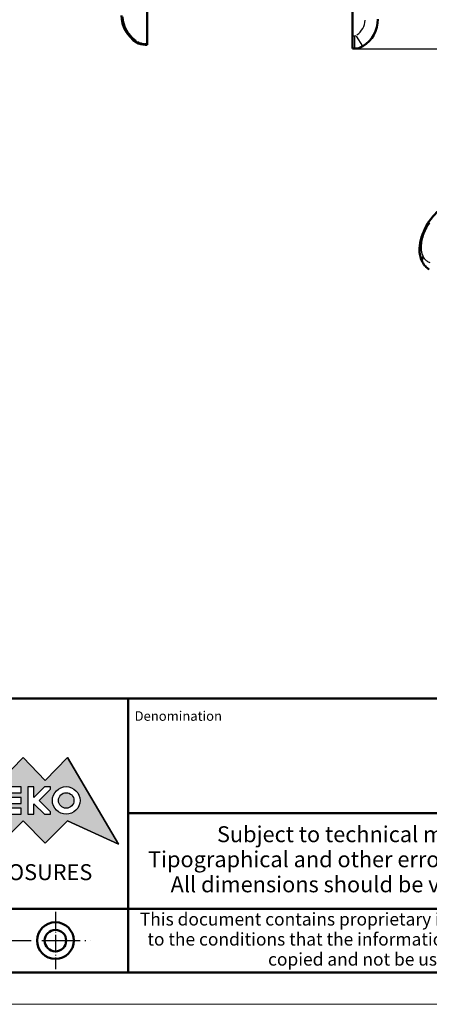
# Model space of a CAD drawing. Units: millimetres. Extents: x 0 to 420, y 0 to 297.
# Drawn here: x 231 to 295, y 0 to 155 of the extents above; entities that cross this region are included whole.
import ezdxf
from ezdxf.enums import TextEntityAlignment as Align

# ---------------------------------------------------------------- set-up
doc = ezdxf.new("R2010")
doc.units = ezdxf.units.MM
doc.linetypes.add('LONG_DASH_DOTTED', pattern=[0.3001, 0.2362, -0.0295, 0.0049, -0.0295])
doc.layers.get('0').update_dxf_attribs({"lineweight": 25})
for name, color, linetype, lineweight in [('Geometria schizzo(ISO)', 7, 'Continuous', 50), ('Linee di simmetria(ISO)', 250, 'LONG_DASH_DOTTED', 25), ('Quote(ISO)', 7, 'Continuous', 25), ('Simboli(ISO)', 7, 'Continuous', 25), ('Spigoli tangenti visibili(ISO)', 251, 'Continuous', 30), ('Spigoli visibili(ISO)', 7, 'Continuous', 50), ('Tratteggio', 3, 'Continuous', 9)]:
    doc.layers.add(name, color=color, linetype=linetype, lineweight=lineweight)
doc.styles.add('DEFAULT-ISO~0', font='ARIAL.TTF')
doc.styles.get("Standard").update_dxf_attribs({"font": 'ARIAL.TTF'})
doc.styles.add('Tabella-ISO', font='ARIAL.TTF')
doc.dimstyles.new('DEFAULT-ISO-Metodo 1b', dxfattribs={"dimtxt": 3.5, "dimasz": 2.5, "dimexe": 3.175, "dimexo": 0, "dimgap": 0.762, "dimtad": 1, "dimtoh": 1, "dimrnd": 1e-08, "dimtxsty": 'DEFAULT-ISO~0', "dimcen": 0.09, "dimdle": 10, "dimclrd": 2, "dimclre": 2, "dimclrt": 6, "dimazin": 2, "dimtfac": 0.714286, "dimtmove": 0, "dimatfit": 3, "dimfxl": 0, "dimtolj": 1, "dimlwd": 25, "dimlwe": 25, "dimarcsym": 0})

# ---------------------------------------------------------------- blocks, each defined once
blk = doc.blocks.new('Cartigli Cartiglio particolare')
at = {"layer": 'Tratteggio'}
h = blk.add_hatch(color=7, dxfattribs=at)
edge = h.paths.add_edge_path(flags=0)
edge.add_arc((-181.38, 32.01), 2.17, 0, 360)
h.paths.add_polyline_path([(-191.3, 33.23), (-188.43, 33.23), (-188.43, 34.14), (-192.24, 34.14), (-192.24, 29.87), (-188.43, 29.87), (-188.43, 30.79), (-191.3, 30.79), (-191.3, 31.55), (-188.43, 31.55), (-188.43, 32.47), (-191.3, 32.47)], flags=0)
h.paths.add_polyline_path([(-183.85, 33.77), (-183.85, 34.14), (-184.77, 34.14), (-186.47, 32.5), (-186.47, 34.14), (-187.38, 34.14), (-187.38, 29.86), (-186.47, 29.86), (-186.47, 31.5), (-184.77, 29.86), (-183.85, 29.86), (-183.85, 30.23), (-185.63, 32)], flags=0)
h.paths.add_polyline_path([(-195.64, 29.87), (-194.73, 29.87), (-194.73, 33.23), (-193.28, 33.23), (-193.28, 34.14), (-197.09, 34.14), (-197.09, 33.23), (-195.64, 33.23)], flags=0)
h.paths.add_polyline_path([(-184.66, 25.28), (-181.16, 28.83), (-173.2, 25.14), (-181.16, 38.74), (-184.66, 35.17), (-188.15, 38.74), (-191.64, 35.17), (-195.14, 38.74), (-203.1, 25.14), (-195.14, 28.83), (-191.64, 25.28), (-188.15, 28.83)])
h = blk.add_hatch(color=7, dxfattribs=at)
edge = h.paths.add_edge_path()
edge.add_arc((-181.38, 32.01), 1.22, 0, 360)
for p, q in [((-188.15, 38.74), (-191.64, 35.17)), ((-184.66, 35.17), (-188.15, 38.74)), ((-181.16, 38.74), (-184.66, 35.17)), ((-173.2, 25.14), (-181.16, 38.74)), ((-188.43, 34.14), (-192.24, 34.14)), ((-188.43, 33.23), (-188.43, 34.14)), ((-186.47, 34.14), (-187.38, 34.14)), ((-187.38, 34.14), (-187.38, 29.86)), ((-184.77, 34.14), (-186.47, 32.5)), ((-186.47, 32.5), (-186.47, 34.14)), ((-183.85, 34.14), (-184.77, 34.14)), ((-183.85, 33.77), (-183.85, 34.14)), ((-191.3, 33.23), (-188.43, 33.23)), ((-185.63, 32), (-183.85, 33.77)), ((-188.43, 32.47), (-191.3, 32.47)), ((-191.3, 31.55), (-188.43, 31.55)), ((-188.43, 31.55), (-188.43, 32.47)), ((-186.47, 29.86), (-186.47, 31.5)), ((-186.47, 31.5), (-184.77, 29.86)), ((-183.85, 30.23), (-185.63, 32)), ((-192.24, 29.87), (-188.43, 29.87)), ((-188.43, 30.79), (-191.3, 30.79)), ((-188.43, 29.87), (-188.43, 30.79)), ((-187.38, 29.86), (-186.47, 29.86)), ((-184.77, 29.86), (-183.85, 29.86)), ((-183.85, 29.86), (-183.85, 30.23)), ((-191.64, 25.28), (-188.15, 28.83)), ((-188.15, 28.83), (-184.66, 25.28)), ((-184.66, 25.28), (-181.16, 28.83)), ((-181.16, 28.83), (-173.2, 25.14))]:
    blk.add_line(p, q)
at = {"color": 7}
for p, q in [((-188.15, 38.74), (-191.64, 35.17)), ((-188.15, 38.74), (-184.66, 35.17)), ((-184.66, 35.17), (-181.16, 38.74)), ((-181.16, 38.74), (-173.2, 25.14)), ((-188.43, 34.14), (-192.24, 34.14)), ((-188.43, 33.23), (-188.43, 34.14)), ((-186.47, 34.14), (-187.38, 34.14)), ((-187.38, 34.14), (-187.38, 29.86)), ((-184.77, 34.14), (-186.47, 32.5)), ((-186.47, 32.5), (-186.47, 34.14)), ((-183.85, 34.14), (-184.77, 34.14)), ((-183.85, 33.77), (-183.85, 34.14)), ((-191.3, 33.23), (-188.43, 33.23)), ((-185.63, 32), (-183.85, 33.77)), ((-188.43, 32.47), (-191.3, 32.47)), ((-191.3, 31.55), (-188.43, 31.55)), ((-188.43, 31.55), (-188.43, 32.47)), ((-186.47, 29.86), (-186.47, 31.5)), ((-186.47, 31.5), (-184.77, 29.86)), ((-183.85, 30.23), (-185.63, 32)), ((-192.24, 29.87), (-188.43, 29.87)), ((-188.43, 30.79), (-191.3, 30.79)), ((-188.43, 29.87), (-188.43, 30.79)), ((-187.38, 29.86), (-186.47, 29.86)), ((-184.77, 29.86), (-183.85, 29.86)), ((-183.85, 29.86), (-183.85, 30.23)), ((-191.64, 25.28), (-188.15, 28.83)), ((-184.66, 25.28), (-188.15, 28.83)), ((-181.16, 28.83), (-184.66, 25.28)), ((-173.2, 25.14), (-181.16, 28.83))]:
    blk.add_line(p, q, dxfattribs=at)
for centre, radius in [((-181.38, 32.01), 2.17), ((-181.38, 32.01, 10), 1.22)]:
    blk.add_circle(centre, radius)
for radius in [2.17, 1.22]:
    blk.add_circle((-181.38, 32.01), radius, dxfattribs=at)
at = {"layer": 'Geometria schizzo(ISO)'}
for p, q in [((-4.65, 48), (-204.65, 48)), ((-171.65, 48), (-171.65, 30)), ((-171.65, 30), (-171.65, 5)), ((-4.65, 30), (-171.65, 30)), ((-204.65, 15), (-4.65, 15)), ((-204.65, 5), (-4.65, 5))]:
    blk.add_line(p, q, dxfattribs=at)
for radius in [2.88, 1.69]:
    blk.add_circle((-183.07, 10), radius, dxfattribs=at)
at = {"layer": 'Linee di simmetria(ISO)', "ltscale": 11.806988}
blk.add_line((-183.07, 14.5), (-183.07, 5.5), dxfattribs=at)
at = {"layer": 'Linee di simmetria(ISO)', "ltscale": 25.547039}
blk.add_line((-200.56, 10), (-177.56, 10), dxfattribs=at)
at = {"layer": 'Simboli(ISO)', "color": 1, "insert": (-170.65, 44.52), "char_height": 1.5, "attachment_point": 7}
blk.add_mtext('\\fArial|b0|i0;\\H1.5000;Denomination', dxfattribs=at)
at = {"layer": 'Simboli(ISO)', "color": 7, "attachment_point": 2, "line_spacing_factor": 0.944221, "style": 'Tabella-ISO'}
for s, insert, char_height, width in [('Subject to technical modification without prior notice.\\PTipographical and other errors do not justify any claim for damages. \\PAll dimensions should be verified using an actual moulded part.', (-114.65, 27.96), 2.5, 110.6616), ('\\fArial|b0|i0;\\H2.0000;This document contains proprietary information of \\fArial|b1|i0;\\H2.0000;TEKO S.p.a.\\fArial|b0|i0;\\H2.0000; and is tendered subject to the conditions that the information be retained in confidence not be reproducer or copied and not be used or incorporated in any product.', (-114.65, 14.37), 2, 113.1843)]:
    blk.add_mtext(s, dxfattribs=dict(at, insert=insert, char_height=char_height, width=width))
at = {"layer": 'Simboli(ISO)', "color": 7, "insert": (-188.15, 22), "char_height": 2.5, "width": 25.7551, "attachment_point": 2, "style": 'Tabella-ISO'}
blk.add_mtext('\\fArial|b1|i0;\\H2.5000;ENCLOSURES', dxfattribs=at)
at = {"layer": 'Simboli(ISO)', "color": 7, "style": 'Tabella-ISO'}
for tag, height, p in [('DESCRIZIONE', 5, (-114.65, 36)), ('NUMERO_PARTE', 5, (-31.15, 36)), ('NUMERO_REVISIONE', 5, (-44.4, 20.5)), ('SCALA_GENERALE_VISTE', 5, (-17.9, 20.5)), ('DATA_CREAZIONE', 3.5, (-44.4, 8.5)), ('Dimensioni_foglio', 3.5, (-17.9, 8.5))]:
    blk.add_attdef(tag, text='', height=height, dxfattribs=at).set_placement(p, align=Align.MIDDLE_CENTER)
blk = doc.blocks.new('Bordi A3')
at = {"layer": 'Geometria schizzo(ISO)'}
blk.add_line((415, 5), (5, 5), dxfattribs=at)
at = {"layer": 'Geometria schizzo(ISO)', "color": 4, "lineweight": 18, "true_color": 0x00ffff}
blk.add_line((420, 0), (0, 0), dxfattribs=at)
blk = doc.blocks.new('*D7')
at = {"layer": 'Defpoints', "color": 0, "linetype": 'Continuous'}
for p in [(283.17, 252.06), (302.92, 252.06), (283.17, 150.06)]:
    blk.add_point(p, dxfattribs=at)
at = {"layer": 'Quote(ISO)', "color": 2, "linetype": 'Continuous', "lineweight": 25}
for p, q in [((283.17, 252.06), (306.1, 252.06)), ((302.92, 152.56), (302.92, 249.56)), ((283.17, 150.06), (306.1, 150.06))]:
    blk.add_line(p, q, dxfattribs=at)
at = {"layer": 'Quote(ISO)', "color": 2, "linetype": 'Continuous'}
for points in [[(302.51, 249.56), (303.34, 249.56), (302.92, 252.06)], [(302.51, 152.56), (303.34, 152.56), (302.92, 150.06)]]:
    blk.add_solid(points, dxfattribs=at)
at = {"layer": 'Quote(ISO)', "color": 6, "linetype": 'Continuous', "lineweight": 25, "insert": (298.59, 197.38), "char_height": 3.5, "attachment_point": 1, "rotation": 90, "style": 'DEFAULT-ISO~0'}
blk.add_mtext('\\A1;102', dxfattribs=at)

msp = doc.modelspace()

# ---------------------------------------------------------------- linework, layer by layer
at = {"layer": 'Spigoli tangenti visibili(ISO)'}
for p, q in [((283.187, 152.064), (283.473, 152.064)), ((283.489, 151.907), (283.489, 150.07)), ((284.803, 150.444), (283.835, 152.005)), ((249.422, 151.201), (249.326, 151.045)), ((250.642, 150.67), (250.642, 150.853)), ((250.658, 150.869), (250.944, 150.869))]:
    msp.add_line(p, q, dxfattribs=at)
at = {"layer": 'Spigoli tangenti visibili(ISO)', "flags": 128}
for points in [[(295.244, 122.692), (295.098, 122.46), (294.959, 122.223), (294.827, 121.98), (294.702, 121.731), (294.585, 121.477), (294.476, 121.221), (294.377, 120.963), (294.287, 120.704), (294.206, 120.444), (294.136, 120.187), (294.077, 119.933), (294.028, 119.681), (293.989, 119.432), (293.96, 119.186), (293.943, 118.945), (293.937, 118.71)], [(293.937, 118.71), (293.941, 118.645), (293.946, 118.581), (293.951, 118.517), (293.958, 118.454), (293.966, 118.392), (293.974, 118.331), (293.984, 118.271), (293.994, 118.212), (294.006, 118.153), (294.018, 118.095), (294.031, 118.038), (294.046, 117.982), (294.061, 117.926), (294.077, 117.872), (294.094, 117.819), (294.111, 117.766), (294.13, 117.715), (294.15, 117.665), (294.17, 117.615), (294.191, 117.567), (294.213, 117.52), (294.236, 117.474), (294.26, 117.429), (294.285, 117.384)], [(294.285, 117.384), (294.362, 117.25), (294.446, 117.126), (294.536, 117.011), (294.632, 116.906), (294.733, 116.812), (294.841, 116.727), (294.954, 116.653), (295.072, 116.589), (295.197, 116.535), (295.327, 116.491)]]:
    msp.add_lwpolyline(points, dxfattribs=at)
at = {"layer": 'Spigoli tangenti visibili(ISO)'}
for centre, radius, start, end in [((251.959, 155.294), 4.8, 182.91044, 235.29829), ((282.172, 154.689), 3, 304.70171, 357.08956), ((283.489, 152.564), 0.5, 271.58956, 300.20171), ((250.642, 153.169), 2.3, 239.79829, 268.41044)]:
    msp.add_arc(centre, radius, start, end, dxfattribs=at)
at = {"layer": 'Spigoli visibili(ISO)'}
for p, q in [((283.172, 152.064), (283.172, 164.364)), ((250.959, 150.869), (250.959, 156.669)), ((283.172, 152.064), (283.172, 150.064)), ((250.959, 150.669), (250.642, 150.669)), ((250.959, 150.669), (250.959, 150.869)), ((283.172, 150.064), (283.489, 150.064))]:
    msp.add_line(p, q, dxfattribs=at)
at = {"layer": 'Spigoli visibili(ISO)', "flags": 128}
for points in [[(293.69, 118.321), (293.705, 118.734), (293.747, 119.159), (293.816, 119.591), (293.912, 120.026), (294.033, 120.463), (294.18, 120.902), (294.35, 121.337), (294.541, 121.765), (294.753, 122.182), (294.985, 122.587), (295.235, 122.978), (295.501, 123.351), (295.782, 123.703), (296.076, 124.034), (296.382, 124.34), (296.698, 124.619)], [(293.691, 118.304), (293.69, 118.323), (293.691, 118.341), (293.692, 118.359), (293.695, 118.377), (293.698, 118.395), (293.703, 118.413), (293.708, 118.431), (293.714, 118.449), (293.722, 118.467), (293.73, 118.485), (293.739, 118.502), (293.749, 118.52), (293.76, 118.537), (293.772, 118.554), (293.784, 118.57), (293.798, 118.587), (293.812, 118.603), (293.827, 118.619), (293.844, 118.635), (293.861, 118.651), (293.879, 118.666), (293.897, 118.681), (293.917, 118.696), (293.937, 118.71)], [(294.164, 116.527), (294.061, 116.723), (293.972, 116.928), (293.895, 117.141), (293.83, 117.362), (293.778, 117.589), (293.737, 117.822), (293.708, 118.061), (293.691, 118.304)], [(294.285, 117.384), (294.26, 117.35), (294.236, 117.316), (294.214, 117.281), (294.194, 117.245), (294.175, 117.209), (294.158, 117.173), (294.143, 117.136), (294.129, 117.1), (294.117, 117.063), (294.107, 117.026), (294.099, 116.988), (294.092, 116.951), (294.088, 116.914), (294.085, 116.877), (294.084, 116.841), (294.085, 116.805), (294.088, 116.769), (294.093, 116.734), (294.099, 116.699), (294.108, 116.665), (294.118, 116.631), (294.13, 116.599), (294.144, 116.567), (294.159, 116.536)], [(295.229, 115.401), (295.064, 115.505), (294.906, 115.622), (294.757, 115.751), (294.617, 115.89), (294.487, 116.039), (294.368, 116.196), (294.259, 116.362), (294.159, 116.536)]]:
    msp.add_lwpolyline(points, dxfattribs=at)
at = {"layer": 'Spigoli visibili(ISO)'}
for centre, radius, start, end in [((251.959, 155.294), 5, 180, 238.20873), ((282.172, 154.689), 5, 301.79127, 0), ((250.642, 153.169), 2.5, 238.20873, 270), ((283.489, 152.564), 2.5, 270, 301.79127)]:
    msp.add_arc(centre, radius, start, end, dxfattribs=at)
msp.add_ellipse((298.323, 120.297), major_axis=(-2.507, -4.342), ratio=0.5773503, start_param=6.0026547, end_param=6.002656, dxfattribs=at)

# ---------------------------------------------------------------- block references
for name, p in [('Bordi A3', (0, 0)), ('Cartigli Cartiglio particolare', (419.65, 0))]:
    msp.add_blockref(name, p)

# ---------------------------------------------------------------- dimensions: what is measured, and where the dimension line sits
at = {"layer": 'Quote(ISO)', "color": 2, "linetype": 'Continuous', "lineweight": 25, "true_color": 0xffff00}
dim = msp.add_linear_dim(base=(302.922, 252.064), p1=(283.172, 150.064), p2=(283.172, 252.064), angle=90, dimstyle='DEFAULT-ISO-Metodo 1b', override={"dimtoh": 0, "dimdec": 2, "dimtp": 0, "dimtm": 0, "dimtdec": 2, "dimatfit": 2}, dxfattribs=at)
dim.commit()
dim.dimension.update_dxf_attribs({"geometry": '*D7', "text_midpoint": (302.922, 201.064), "dimtype": 160})

doc.saveas('drawing.dxf')
